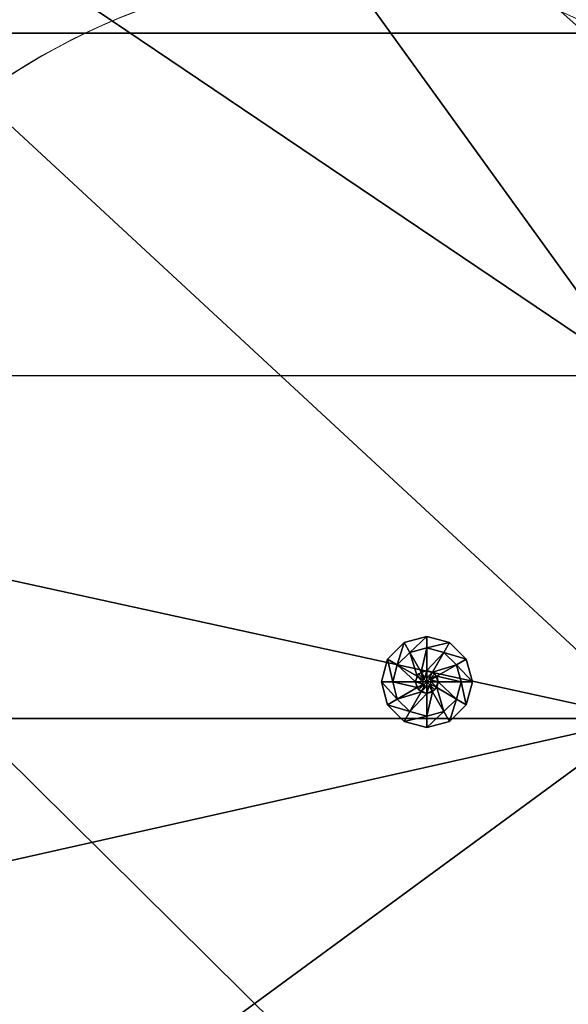
# Model space of a CAD drawing. Units: metres. Extents: x -3.89 to 2.24, y -0.68 to 1.08.
# Drawn here: x 1.39 to 1.48, y 0.42 to 0.6 of the extents above; entities that cross this region are included whole.
import ezdxf

# ---------------------------------------------------------------- set-up
doc = ezdxf.new("R2010")
doc.units = ezdxf.units.M
doc.layers.add('72_BELUX_BASICS_D2_LI_BASIC', color=7, linetype='Continuous', lineweight=5)
for name, color, linetype in [('72_BELUX_INSERT', 7, 'Continuous'), ('72_BELUX_SUSPENSION_D3_STEEL', 7, 'Continuous'), ('72_BELUX_SUSPENSION_D3_SURFACE_CLOUD', 7, 'Continuous')]:
    doc.layers.add(name, color=color, linetype=linetype)

# ---------------------------------------------------------------- blocks, each defined once
blk = doc.blocks.new('72_BELUX_BASICS_D2_MAMACLOUD_79_BASIC')
at = {"layer": '72_BELUX_BASICS_D2_LI_BASIC'}
blk.add_lwpolyline([(3.99681, -0.14683), (4.06207, -0.07317, 0.138827), (4.1035, 0.00918), (4.1035, 0.00918, -0.096184), (4.12631, 0.07678), (4.12631, 0.07678), (4.12637, 0.07687, -0.215798), (4.21046, 0.12511), (4.21056, 0.12512, 0.041373), (4.15901, 0.16866, 0.03514), (4.11044, 0.19862, 0.113718), (3.99805, 0.23346, 0.290712)], format="xyb", dxfattribs=at)
for points in [[(4.41819, -0.13202, -0.009709), (4.43862, -0.07617), (4.43862, -0.07617, -0.249157), (4.47842, -0.04718, 0.105097), (4.52401, -0.04014), (4.52401, -0.04014), (4.52401, -0.04014, 0.183754), (4.5411, -0.01907), (4.5411, -0.01907), (4.5411, -0.01907, 0.11548), (4.54625, 0.0205), (4.54625, 0.0205), (4.54625, 0.0205, 0.131432), (4.51, 0.10875, 0.221638), (4.34515, 0.21126, 0.205877), (4.27875, 0.18505, 0.205877), (4.25209, 0.11883), (4.2521, 0.11883, -0.138028), (4.29212, 0.08819), (4.29213, 0.08818, -0.162323), (4.31716, 0.01167, 0.178398), (4.35111, -0.0751, 0.046181), (4.41819, -0.13202)], [(4.56573, -0.29108, 0.225383), (4.47464, -0.16603, -0.080872), (4.35111, -0.0751, -0.178398), (4.31716, 0.01167), (4.31716, 0.01167, 0.162323), (4.29213, 0.08818, 0.243239), (4.2152, 0.12539, 0.226525), (4.12631, 0.07678), (4.12631, 0.07678, 0.096184), (4.1035, 0.00918), (4.1035, 0.00918, -0.138827), (4.06207, -0.07317), (3.99681, -0.14683, 0.268694), (3.97777, -0.25886, 0.084056), (4.05796, -0.40937, 0.243518), (4.24505, -0.49447), (4.24595, -0.49445, 0.016434), (4.48826, -0.48238), (4.48915, -0.48231, 0.076165), (4.55757, -0.46065, 0.316676), (4.59133, -0.39301, 0.076982), (4.56573, -0.29108)]]:
    blk.add_lwpolyline(points, format="xyb", close=True, dxfattribs=at)
blk = doc.blocks.new('72belux_suspension2A7C204F5C9B248E382CAD4F09FF4E73B')
blk.add_blockref('72_BELUX_BASICS_D2_MAMACLOUD_79_BASIC', (0, 0))
blk = doc.blocks.new('72BELUX_BASICS_D3_CLOUD_MAMA_SHADES')
mesh = blk.add_polyface()
corners = [(1.896989, -0.273704, 0.464978), (1.913406, -0.246333, 0.403011), (1.86073, -0.218963, 0.46344), (1.86073, -0.218963, 0.46344), (1.831599, -0.218963, 0.519848), (1.865376, -0.273704, 0.465707), (1.855532, -0.191593, 0.153057), (1.882297, -0.246333, 0.122128), (1.792805, -0.191593, 0.125396), (1.821452, -0.246333, 0.124274), (1.792805, -0.191593, 0.125396), (1.882297, -0.246333, 0.122128), (1.855532, -0.191593, 0.153057), (1.792805, -0.191593, 0.125396), (1.793988, -0.164222, 0.125475), (1.882297, -0.246333, 0.122128), (1.855532, -0.191593, 0.153057), (1.916293, -0.246333, 0.151125), (1.882297, -0.246333, 0.122128), (1.916293, -0.246333, 0.151125), (1.882559, -0.273704, 0.122261), (1.861872, -0.136852, 0.183164), (1.922238, -0.164222, 0.181145), (1.855532, -0.191593, 0.153057), (1.86746, -0.109481, 0.213175), (1.877416, -0.109481, 0.27387), (1.896719, -0.136852, 0.212332), (1.890495, -0.136852, 0.33616), (1.90757, -0.136852, 0.273405), (1.877416, -0.109481, 0.27387), (1.866677, -0.159348, 0.387814), (1.908552, -0.191593, 0.400315), (1.890495, -0.136852, 0.33616), (1.866677, -0.159348, 0.387814), (1.890495, -0.136852, 0.33616), (1.841175, -0.136852, 0.398646), (1.841175, -0.136852, 0.398646), (1.890495, -0.136852, 0.33616), (1.827528, -0.109481, 0.336574), (1.908552, -0.191593, 0.400315), (1.866677, -0.159348, 0.387814), (1.853046, -0.191593, 0.432402), (1.841175, -0.136852, 0.398646), (1.853046, -0.191593, 0.432402), (1.866677, -0.159348, 0.387814), (1.911136, -0.218963, 0.401818), (1.908552, -0.191593, 0.400315), (1.86073, -0.218963, 0.46344), (1.853046, -0.191593, 0.432402), (1.86073, -0.218963, 0.46344), (1.908552, -0.191593, 0.400315), (1.820708, -0.164222, 0.459609), (1.853046, -0.191593, 0.432402), (1.841175, -0.136852, 0.398646), (1.820708, -0.164222, 0.459609), (1.841175, -0.136852, 0.398646), (1.74354, -0.109481, 0.453612), (1.831599, -0.218963, 0.519848), (1.86073, -0.218963, 0.46344), (1.820708, -0.164222, 0.459609), (1.853046, -0.191593, 0.432402), (1.820708, -0.164222, 0.459609), (1.86073, -0.218963, 0.46344), (1.789427, -0.164222, 0.515322), (1.831599, -0.218963, 0.519848), (1.820708, -0.164222, 0.459609), (1.861872, -0.136852, 0.183164), (1.79796, -0.136852, 0.155238), (1.86746, -0.109481, 0.213175), (1.806452, -0.109481, 0.215093), (1.86746, -0.109481, 0.213175), (1.79796, -0.136852, 0.155238), (1.861872, -0.136852, 0.183164), (1.855532, -0.191593, 0.153057), (1.79796, -0.136852, 0.155238), (1.793988, -0.164222, 0.125475), (1.79796, -0.136852, 0.155238), (1.855532, -0.191593, 0.153057), (1.877416, -0.109481, 0.27387), (1.86746, -0.109481, 0.213175), (1.815948, -0.082111, 0.274792), (1.806452, -0.109481, 0.215093), (1.815948, -0.082111, 0.274792), (1.86746, -0.109481, 0.213175), (1.896719, -0.136852, 0.212332), (1.861872, -0.136852, 0.183164), (1.86746, -0.109481, 0.213175), (1.890495, -0.136852, 0.33616), (1.877416, -0.109481, 0.27387), (1.827528, -0.109481, 0.336574), (1.815948, -0.082111, 0.274792), (1.827528, -0.109481, 0.336574), (1.877416, -0.109481, 0.27387), (1.827528, -0.109481, 0.336574), (1.815948, -0.082111, 0.274792), (1.76354, -0.109481, 0.336964), (1.841175, -0.136852, 0.398646), (1.827528, -0.109481, 0.336574), (1.738208, -0.109481, 0.395763), (1.896989, -0.273704, 0.464978), (1.86073, -0.218963, 0.46344), (1.865376, -0.273704, 0.465707)]
mesh.append_faces([[corners[k] for k in face] for face in [(12, 13, 14), (15, 16, 17), (18, 19, 20), (21, 22, 23), (27, 28, 29), (30, 31, 32), (33, 34, 35), (36, 37, 38), (51, 52, 53), (54, 55, 56), (63, 64, 65), (84, 85, 86), (99, 100, 101)]])
mesh.append_faces([[corners[k] for k in face] for face in [(0, 1, 2), (3, 4, 5), (6, 7, 8), (9, 10, 11), (24, 25, 26), (39, 40, 41), (42, 43, 44), (45, 46, 47), (48, 49, 50), (57, 58, 59), (60, 61, 62), (66, 67, 68), (69, 70, 71), (72, 73, 74), (75, 76, 77), (78, 79, 80), (81, 82, 83), (87, 88, 89), (90, 91, 92), (93, 94, 95), (96, 97, 98)]], dxfattribs={"vtx1": -1})
mesh = blk.add_polyface()
corners = [(1.639946, -0.218849, 0.104051), (1.670737, -0.24629, 0.101398), (1.609031, -0.300811, 0.10911), (1.762408, -0.246333, 0.126664), (1.762681, -0.273704, 0.126824), (1.670737, -0.24629, 0.101398), (1.759293, -0.218963, 0.544638), (1.763134, -0.273704, 0.546496), (1.831599, -0.218963, 0.519848), (1.759293, -0.218963, 0.544638), (1.719779, -0.218963, 0.569473), (1.763134, -0.273704, 0.546496), (1.678378, -0.218963, 0.59372), (1.681085, -0.273704, 0.595011), (1.719779, -0.218963, 0.569473), (1.678378, -0.218963, 0.59372), (1.597443, -0.218963, 0.615772), (1.681085, -0.273704, 0.595011), (1.670737, -0.24629, 0.101398), (1.639946, -0.218849, 0.104051), (1.67317, -0.164222, 0.129121), (1.608437, -0.1914, 0.106686), (1.67317, -0.164222, 0.129121), (1.639946, -0.218849, 0.104051), (1.67317, -0.164222, 0.129121), (1.577276, -0.136707, 0.13409), (1.673623, -0.136852, 0.12902), (1.733428, -0.191593, 0.127581), (1.762408, -0.246333, 0.126664), (1.67317, -0.164222, 0.129121), (1.670737, -0.24629, 0.101398), (1.67317, -0.164222, 0.129121), (1.762408, -0.246333, 0.126664), (1.733428, -0.191593, 0.127581), (1.67317, -0.164222, 0.129121), (1.734157, -0.164222, 0.127548), (1.673623, -0.136852, 0.12902), (1.734157, -0.164222, 0.127548), (1.67317, -0.164222, 0.129121), (1.792805, -0.191593, 0.125396), (1.821452, -0.246333, 0.124274), (1.733428, -0.191593, 0.127581), (1.762408, -0.246333, 0.126664), (1.733428, -0.191593, 0.127581), (1.821452, -0.246333, 0.124274), (1.792805, -0.191593, 0.125396), (1.733428, -0.191593, 0.127581), (1.793988, -0.164222, 0.125475), (1.734157, -0.164222, 0.127548), (1.793988, -0.164222, 0.125475), (1.733428, -0.191593, 0.127581), (1.789427, -0.164222, 0.515322), (1.820708, -0.164222, 0.459609), (1.749489, -0.136852, 0.511976), (1.831599, -0.218963, 0.519848), (1.789427, -0.164222, 0.515322), (1.759293, -0.218963, 0.544638), (1.752869, -0.164222, 0.541394), (1.759293, -0.218963, 0.544638), (1.789427, -0.164222, 0.515322), (1.752869, -0.164222, 0.541394), (1.789427, -0.164222, 0.515322), (1.749489, -0.136852, 0.511976), (1.719779, -0.218963, 0.569473), (1.759293, -0.218963, 0.544638), (1.714206, -0.164222, 0.566703), (1.752869, -0.164222, 0.541394), (1.714206, -0.164222, 0.566703), (1.759293, -0.218963, 0.544638), (1.752869, -0.164222, 0.541394), (1.749489, -0.136852, 0.511976), (1.714206, -0.164222, 0.566703), (1.673019, -0.136852, 0.563143), (1.714206, -0.164222, 0.566703), (1.749489, -0.136852, 0.511976), (1.719779, -0.218963, 0.569473), (1.714206, -0.164222, 0.566703), (1.678378, -0.218963, 0.59372), (1.635265, -0.164222, 0.589372), (1.678378, -0.218963, 0.59372), (1.714206, -0.164222, 0.566703), (1.635265, -0.164222, 0.589372), (1.714206, -0.164222, 0.566703), (1.673019, -0.136852, 0.563143), (1.635265, -0.164222, 0.589372), (1.596566, -0.164222, 0.587291), (1.678378, -0.218963, 0.59372), (1.673019, -0.136852, 0.563143), (1.593871, -0.109481, 0.557947), (1.635265, -0.164222, 0.589372), (1.740832, -0.136852, 0.186906), (1.734157, -0.164222, 0.127548), (1.675815, -0.136852, 0.158319), (1.673623, -0.136852, 0.12902), (1.675815, -0.136852, 0.158319), (1.734157, -0.164222, 0.127548), (1.79796, -0.136852, 0.155238), (1.793988, -0.164222, 0.125475), (1.740832, -0.136852, 0.186906), (1.734157, -0.164222, 0.127548), (1.740832, -0.136852, 0.186906), (1.793988, -0.164222, 0.125475)]
mesh.append_faces([[corners[k] for k in face] for face in [(60, 61, 62), (81, 82, 83)]])
mesh.append_faces([[corners[k] for k in face] for face in [(0, 1, 2), (3, 4, 5), (6, 7, 8), (9, 10, 11), (12, 13, 14), (15, 16, 17), (18, 19, 20), (21, 22, 23), (24, 25, 26), (27, 28, 29), (30, 31, 32), (33, 34, 35), (36, 37, 38), (39, 40, 41), (42, 43, 44), (45, 46, 47), (48, 49, 50), (51, 52, 53), (54, 55, 56), (57, 58, 59), (63, 64, 65), (66, 67, 68), (69, 70, 71), (72, 73, 74), (75, 76, 77), (78, 79, 80), (84, 85, 86), (87, 88, 89), (90, 91, 92), (93, 94, 95), (96, 97, 98), (99, 100, 101)]], dxfattribs={"vtx1": -1})
mesh = blk.add_polyface()
corners = [(1.645806, -0.328383, 0.161801), (1.609031, -0.300811, 0.10911), (1.707981, -0.328445, 0.159166), (1.673559, -0.301045, 0.130657), (1.707981, -0.328445, 0.159166), (1.609031, -0.300811, 0.10911), (1.673559, -0.301045, 0.130657), (1.609031, -0.300811, 0.10911), (1.670737, -0.24629, 0.101398), (1.645806, -0.328383, 0.161801), (1.707981, -0.328445, 0.159166), (1.713043, -0.355815, 0.189533), (1.766945, -0.301074, 0.157228), (1.707981, -0.328445, 0.159166), (1.762681, -0.273704, 0.126824), (1.673559, -0.301045, 0.130657), (1.762681, -0.273704, 0.126824), (1.707981, -0.328445, 0.159166), (1.673559, -0.301045, 0.130657), (1.670737, -0.24629, 0.101398), (1.762681, -0.273704, 0.126824), (1.774093, -0.355815, 0.188263), (1.749229, -0.355815, 0.219787), (1.707981, -0.328445, 0.159166), (1.713043, -0.355815, 0.189533), (1.707981, -0.328445, 0.159166), (1.749229, -0.355815, 0.219787), (1.766945, -0.301074, 0.157228), (1.774093, -0.355815, 0.188263), (1.707981, -0.328445, 0.159166), (1.762681, -0.273704, 0.126824), (1.821726, -0.273704, 0.124427), (1.766945, -0.301074, 0.157228), (1.762681, -0.273704, 0.126824), (1.762408, -0.246333, 0.126664), (1.821726, -0.273704, 0.124427), (1.766945, -0.301074, 0.157228), (1.826045, -0.301074, 0.154917), (1.774093, -0.355815, 0.188263), (1.76337, -0.355815, 0.518727), (1.795808, -0.383185, 0.463055), (1.801397, -0.328445, 0.521134), (1.801397, -0.328445, 0.521134), (1.83612, -0.273704, 0.522034), (1.763579, -0.328445, 0.546575), (1.763134, -0.273704, 0.546496), (1.763579, -0.328445, 0.546575), (1.83612, -0.273704, 0.522034), (1.76337, -0.355815, 0.518727), (1.801397, -0.328445, 0.521134), (1.763579, -0.328445, 0.546575), (1.722306, -0.355815, 0.570535), (1.763579, -0.328445, 0.546575), (1.72305, -0.273704, 0.571049), (1.763134, -0.273704, 0.546496), (1.72305, -0.273704, 0.571049), (1.763579, -0.328445, 0.546575), (1.763579, -0.328445, 0.546575), (1.722306, -0.355815, 0.570535), (1.76337, -0.355815, 0.518727), (1.683325, -0.355815, 0.568063), (1.76337, -0.355815, 0.518727), (1.722306, -0.355815, 0.570535), (1.76337, -0.355815, 0.518727), (1.683325, -0.355815, 0.568063), (1.723487, -0.383185, 0.515476), (1.72305, -0.273704, 0.571049), (1.763134, -0.273704, 0.546496), (1.719779, -0.218963, 0.569473), (1.722306, -0.355815, 0.570535), (1.72305, -0.273704, 0.571049), (1.683325, -0.355815, 0.568063), (1.681085, -0.273704, 0.595011), (1.683325, -0.355815, 0.568063), (1.72305, -0.273704, 0.571049), (1.72305, -0.273704, 0.571049), (1.719779, -0.218963, 0.569473), (1.681085, -0.273704, 0.595011), (1.681085, -0.273704, 0.595011), (1.599176, -0.273704, 0.616594), (1.683325, -0.355815, 0.568063), (1.76337, -0.355815, 0.518727), (1.723487, -0.383185, 0.515476), (1.795808, -0.383185, 0.463055), (1.774093, -0.355815, 0.188263), (1.840022, -0.355815, 0.217299), (1.779843, -0.355815, 0.21921), (1.749229, -0.355815, 0.219787), (1.779843, -0.355815, 0.21921), (1.686517, -0.383185, 0.21992), (1.794348, -0.383185, 0.281489), (1.686517, -0.383185, 0.21992), (1.779843, -0.355815, 0.21921), (1.749229, -0.355815, 0.219787), (1.774093, -0.355815, 0.188263), (1.779843, -0.355815, 0.21921), (1.713043, -0.355815, 0.189533), (1.749229, -0.355815, 0.219787), (1.686517, -0.383185, 0.21992), (1.645806, -0.328383, 0.161801), (1.713043, -0.355815, 0.189533), (1.613931, -0.355699, 0.163443), (1.686517, -0.383185, 0.21992), (1.613931, -0.355699, 0.163443), (1.713043, -0.355815, 0.189533)]
mesh.append_faces([[corners[k] for k in face] for face in [(9, 10, 11), (27, 28, 29), (48, 49, 50), (63, 64, 65), (81, 82, 83), (84, 85, 86), (93, 94, 95), (96, 97, 98)]])
mesh.append_faces([[corners[k] for k in face] for face in [(0, 1, 2), (3, 4, 5), (6, 7, 8), (12, 13, 14), (15, 16, 17), (18, 19, 20), (21, 22, 23), (24, 25, 26), (30, 31, 32), (33, 34, 35), (36, 37, 38), (39, 40, 41), (42, 43, 44), (45, 46, 47), (51, 52, 53), (54, 55, 56), (57, 58, 59), (60, 61, 62), (66, 67, 68), (69, 70, 71), (72, 73, 74), (75, 76, 77), (78, 79, 80), (87, 88, 89), (90, 91, 92), (99, 100, 101), (102, 103, 104)]], dxfattribs={"vtx1": -1})
blk = doc.blocks.new('72BELUX_BASICS_D3_DISK30_TUBE_SCREW')
mesh = blk.add_polyface()
corners = [(0.01493, -0.004, 0.03001), (0.016, -0.008, 0.03201), (0.016, -0.008, 0.03001), (0.01493, -0.004, 0.03001), (0.01493, -0.004, 0.03201), (0.016, -0.008, 0.03201), (0.012, -0.00107, 0.03001), (0.01493, -0.004, 0.03201), (0.01493, -0.004, 0.03001), (0.012, -0.00107, 0.03001), (0.012, -0.00107, 0.03201), (0.01493, -0.004, 0.03201), (0.008, 0, 0.03001), (0.012, -0.00107, 0.03201), (0.012, -0.00107, 0.03001), (0.008, 0, 0.03001), (0.008, 0, 0.03201), (0.012, -0.00107, 0.03201), (0.004, -0.00107, 0.03001), (0.008, 0, 0.03201), (0.008, 0, 0.03001), (0.004, -0.00107, 0.03001), (0.004, -0.00107, 0.03201), (0.008, 0, 0.03201), (0.00107, -0.004, 0.03001), (0.004, -0.00107, 0.03201), (0.004, -0.00107, 0.03001), (0.00107, -0.004, 0.03001), (0.00107, -0.004, 0.03201), (0.004, -0.00107, 0.03201), (0, -0.008, 0.03001), (0.00107, -0.004, 0.03201), (0.00107, -0.004, 0.03001), (0, -0.008, 0.03001), (0, -0.008, 0.03201), (0.00107, -0.004, 0.03201), (0.00107, -0.012, 0.03001), (0, -0.008, 0.03201), (0, -0.008, 0.03001), (0.00107, -0.012, 0.03001), (0.00107, -0.012, 0.03201), (0, -0.008, 0.03201), (0.004, -0.01493, 0.03001), (0.00107, -0.012, 0.03201), (0.00107, -0.012, 0.03001), (0.004, -0.01493, 0.03001), (0.004, -0.01493, 0.03201), (0.00107, -0.012, 0.03201), (0.008, -0.016, 0.03001), (0.004, -0.01493, 0.03201), (0.004, -0.01493, 0.03001), (0.008, -0.016, 0.03001), (0.008, -0.016, 0.03201), (0.004, -0.01493, 0.03201), (0.012, -0.01493, 0.03001), (0.008, -0.016, 0.03201), (0.008, -0.016, 0.03001), (0.012, -0.01493, 0.03001), (0.012, -0.01493, 0.03201), (0.008, -0.016, 0.03201), (0.01493, -0.012, 0.03001), (0.012, -0.01493, 0.03201), (0.012, -0.01493, 0.03001), (0.01493, -0.012, 0.03001), (0.01493, -0.012, 0.03201), (0.012, -0.01493, 0.03201), (0.016, -0.008, 0.03001), (0.01493, -0.012, 0.03201), (0.01493, -0.012, 0.03001), (0.016, -0.008, 0.03001), (0.016, -0.008, 0.03201), (0.01493, -0.012, 0.03201), (0.016, -0.008, 0.03001), (0.0132, -0.005, 0.03001), (0.01493, -0.004, 0.03001), (0.016, -0.008, 0.03001), (0.014, -0.008, 0.03001), (0.0132, -0.005, 0.03001), (0.01493, -0.004, 0.03001), (0.011, -0.0028, 0.03001), (0.012, -0.00107, 0.03001), (0.01493, -0.004, 0.03001), (0.0132, -0.005, 0.03001), (0.011, -0.0028, 0.03001), (0.012, -0.00107, 0.03001), (0.008, -0.002, 0.03001), (0.008, 0, 0.03001), (0.012, -0.00107, 0.03001), (0.011, -0.0028, 0.03001), (0.008, -0.002, 0.03001), (0.008, 0, 0.03001), (0.005, -0.0028, 0.03001), (0.004, -0.00107, 0.03001), (0.008, 0, 0.03001), (0.008, -0.002, 0.03001), (0.005, -0.0028, 0.03001), (0.004, -0.00107, 0.03001), (0.0028, -0.005, 0.03001), (0.00107, -0.004, 0.03001), (0.004, -0.00107, 0.03001), (0.005, -0.0028, 0.03001), (0.0028, -0.005, 0.03001), (0.00107, -0.004, 0.03001), (0.002, -0.008, 0.03001), (0, -0.008, 0.03001), (0.00107, -0.004, 0.03001), (0.0028, -0.005, 0.03001), (0.002, -0.008, 0.03001), (0, -0.008, 0.03001), (0.0028, -0.011, 0.03001), (0.00107, -0.012, 0.03001), (0, -0.008, 0.03001), (0.002, -0.008, 0.03001), (0.0028, -0.011, 0.03001), (0.00107, -0.012, 0.03001), (0.005, -0.0132, 0.03001), (0.004, -0.01493, 0.03001), (0.00107, -0.012, 0.03001), (0.0028, -0.011, 0.03001), (0.005, -0.0132, 0.03001), (0.004, -0.01493, 0.03001), (0.008, -0.014, 0.03001), (0.008, -0.016, 0.03001), (0.004, -0.01493, 0.03001), (0.005, -0.0132, 0.03001), (0.008, -0.014, 0.03001), (0.008, -0.016, 0.03001), (0.011, -0.0132, 0.03001), (0.012, -0.01493, 0.03001), (0.008, -0.016, 0.03001), (0.008, -0.014, 0.03001), (0.011, -0.0132, 0.03001), (0.012, -0.01493, 0.03001), (0.0132, -0.011, 0.03001), (0.01493, -0.012, 0.03001), (0.012, -0.01493, 0.03001), (0.011, -0.0132, 0.03001), (0.0132, -0.011, 0.03001), (0.01493, -0.012, 0.03001), (0.014, -0.008, 0.03001), (0.016, -0.008, 0.03001), (0.01493, -0.012, 0.03001), (0.0132, -0.011, 0.03001), (0.014, -0.008, 0.03001), (0.014, -0.008, 0.03001), (0.0132, -0.005, 0.004), (0.0132, -0.005, 0.03001), (0.014, -0.008, 0.03001), (0.014, -0.008, 0.004), (0.0132, -0.005, 0.004), (0.0132, -0.005, 0.03001), (0.011, -0.0028, 0.004), (0.011, -0.0028, 0.03001), (0.0132, -0.005, 0.03001), (0.0132, -0.005, 0.004), (0.011, -0.0028, 0.004), (0.011, -0.0028, 0.03001), (0.008, -0.002, 0.004), (0.008, -0.002, 0.03001), (0.011, -0.0028, 0.03001), (0.011, -0.0028, 0.004), (0.008, -0.002, 0.004), (0.008, -0.002, 0.03001), (0.005, -0.0028, 0.004), (0.005, -0.0028, 0.03001), (0.008, -0.002, 0.03001), (0.008, -0.002, 0.004), (0.005, -0.0028, 0.004), (0.005, -0.0028, 0.03001), (0.0028, -0.005, 0.004), (0.0028, -0.005, 0.03001), (0.005, -0.0028, 0.03001), (0.005, -0.0028, 0.004), (0.0028, -0.005, 0.004), (0.0028, -0.005, 0.03001), (0.002, -0.008, 0.004), (0.002, -0.008, 0.03001), (0.0028, -0.005, 0.03001), (0.0028, -0.005, 0.004), (0.002, -0.008, 0.004), (0.002, -0.008, 0.03001), (0.0028, -0.011, 0.004), (0.0028, -0.011, 0.03001), (0.002, -0.008, 0.03001), (0.002, -0.008, 0.004), (0.0028, -0.011, 0.004), (0.0028, -0.011, 0.03001), (0.005, -0.0132, 0.004), (0.005, -0.0132, 0.03001), (0.0028, -0.011, 0.03001), (0.0028, -0.011, 0.004), (0.005, -0.0132, 0.004), (0.005, -0.0132, 0.03001), (0.008, -0.014, 0.004), (0.008, -0.014, 0.03001), (0.005, -0.0132, 0.03001), (0.005, -0.0132, 0.004), (0.008, -0.014, 0.004), (0.008, -0.014, 0.03001), (0.011, -0.0132, 0.004), (0.011, -0.0132, 0.03001), (0.008, -0.014, 0.03001), (0.008, -0.014, 0.004), (0.011, -0.0132, 0.004), (0.011, -0.0132, 0.03001), (0.0132, -0.011, 0.004), (0.0132, -0.011, 0.03001), (0.011, -0.0132, 0.03001), (0.011, -0.0132, 0.004), (0.0132, -0.011, 0.004), (0.0132, -0.011, 0.03001), (0.014, -0.008, 0.004), (0.014, -0.008, 0.03001), (0.0132, -0.011, 0.03001), (0.0132, -0.011, 0.004), (0.014, -0.008, 0.004), (0.014, -0.008, 0.004), (0.00973, -0.007, 0.004), (0.0132, -0.005, 0.004), (0.014, -0.008, 0.004), (0.01, -0.008, 0.004), (0.00973, -0.007, 0.004), (0.0132, -0.005, 0.004), (0.009, -0.00627, 0.004), (0.011, -0.0028, 0.004), (0.0132, -0.005, 0.004), (0.00973, -0.007, 0.004), (0.009, -0.00627, 0.004), (0.011, -0.0028, 0.004), (0.008, -0.006, 0.004), (0.008, -0.002, 0.004), (0.011, -0.0028, 0.004), (0.009, -0.00627, 0.004), (0.008, -0.006, 0.004), (0.008, -0.002, 0.004), (0.007, -0.00627, 0.004), (0.005, -0.0028, 0.004), (0.008, -0.002, 0.004), (0.008, -0.006, 0.004), (0.007, -0.00627, 0.004), (0.005, -0.0028, 0.004), (0.00627, -0.007, 0.004), (0.0028, -0.005, 0.004), (0.005, -0.0028, 0.004), (0.007, -0.00627, 0.004), (0.00627, -0.007, 0.004), (0.0028, -0.005, 0.004), (0.006, -0.008, 0.004), (0.002, -0.008, 0.004), (0.0028, -0.005, 0.004), (0.00627, -0.007, 0.004), (0.006, -0.008, 0.004), (0.002, -0.008, 0.004), (0.00627, -0.009, 0.004), (0.0028, -0.011, 0.004), (0.002, -0.008, 0.004), (0.006, -0.008, 0.004), (0.00627, -0.009, 0.004), (0.0028, -0.011, 0.004), (0.007, -0.00973, 0.004), (0.005, -0.0132, 0.004), (0.0028, -0.011, 0.004), (0.00627, -0.009, 0.004), (0.007, -0.00973, 0.004), (0.005, -0.0132, 0.004), (0.008, -0.01, 0.004), (0.008, -0.014, 0.004), (0.005, -0.0132, 0.004), (0.007, -0.00973, 0.004), (0.008, -0.01, 0.004), (0.008, -0.014, 0.004), (0.009, -0.00973, 0.004), (0.011, -0.0132, 0.004), (0.008, -0.014, 0.004), (0.008, -0.01, 0.004), (0.009, -0.00973, 0.004), (0.011, -0.0132, 0.004), (0.00973, -0.009, 0.004), (0.0132, -0.011, 0.004), (0.011, -0.0132, 0.004), (0.009, -0.00973, 0.004), (0.00973, -0.009, 0.004), (0.0132, -0.011, 0.004), (0.01, -0.008, 0.004), (0.014, -0.008, 0.004), (0.0132, -0.011, 0.004), (0.00973, -0.009, 0.004), (0.01, -0.008, 0.004), (0.01, -0.008, 0.004), (0.00973, -0.007), (0.00973, -0.007, 0.004), (0.01, -0.008, 0.004), (0.01, -0.008), (0.00973, -0.007), (0.00973, -0.007, 0.004), (0.009, -0.00627), (0.009, -0.00627, 0.004), (0.00973, -0.007, 0.004), (0.00973, -0.007), (0.009, -0.00627), (0.009, -0.00627, 0.004), (0.008, -0.006), (0.008, -0.006, 0.004), (0.009, -0.00627, 0.004), (0.009, -0.00627), (0.008, -0.006), (0.008, -0.006, 0.004), (0.007, -0.00627), (0.007, -0.00627, 0.004), (0.008, -0.006, 0.004), (0.008, -0.006), (0.007, -0.00627), (0.007, -0.00627, 0.004), (0.00627, -0.007), (0.00627, -0.007, 0.004), (0.007, -0.00627, 0.004), (0.007, -0.00627), (0.00627, -0.007), (0.00627, -0.007, 0.004), (0.006, -0.008), (0.006, -0.008, 0.004), (0.00627, -0.007, 0.004), (0.00627, -0.007), (0.006, -0.008), (0.006, -0.008, 0.004), (0.00627, -0.009), (0.00627, -0.009, 0.004), (0.006, -0.008, 0.004), (0.006, -0.008), (0.00627, -0.009), (0.00627, -0.009, 0.004), (0.007, -0.00973), (0.007, -0.00973, 0.004), (0.00627, -0.009, 0.004), (0.00627, -0.009), (0.007, -0.00973), (0.007, -0.00973, 0.004), (0.008, -0.01), (0.008, -0.01, 0.004), (0.007, -0.00973, 0.004), (0.007, -0.00973), (0.008, -0.01), (0.008, -0.01, 0.004), (0.009, -0.00973), (0.009, -0.00973, 0.004), (0.008, -0.01, 0.004), (0.008, -0.01), (0.009, -0.00973), (0.009, -0.00973, 0.004), (0.00973, -0.009), (0.00973, -0.009, 0.004), (0.009, -0.00973, 0.004), (0.009, -0.00973), (0.00973, -0.009), (0.00973, -0.009, 0.004), (0.01, -0.008), (0.01, -0.008, 0.004), (0.00973, -0.009, 0.004), (0.00973, -0.009), (0.01, -0.008), (0.01, -0.008), (0.00865, -0.00762, 0), (0.00973, -0.007), (0.01, -0.008), (0.00875, -0.008, 0), (0.00865, -0.00762, 0), (0.00973, -0.007), (0.00838, -0.00735, 0), (0.009, -0.00627), (0.00973, -0.007), (0.00865, -0.00762, 0), (0.00838, -0.00735, 0), (0.009, -0.00627), (0.008, -0.00725, 0), (0.008, -0.006), (0.009, -0.00627), (0.00838, -0.00735, 0), (0.008, -0.00725, 0), (0.008, -0.006), (0.00763, -0.00735, 0), (0.007, -0.00627), (0.008, -0.006), (0.008, -0.00725, 0), (0.00763, -0.00735, 0), (0.007, -0.00627), (0.00735, -0.00762, 0), (0.00627, -0.007), (0.007, -0.00627), (0.00763, -0.00735, 0), (0.00735, -0.00762, 0), (0.00627, -0.007), (0.00725, -0.008, 0), (0.006, -0.008), (0.00627, -0.007), (0.00735, -0.00762, 0), (0.00725, -0.008, 0), (0.006, -0.008), (0.00735, -0.00837, 0), (0.00627, -0.009), (0.006, -0.008), (0.00725, -0.008, 0), (0.00735, -0.00837, 0), (0.00627, -0.009), (0.00763, -0.00865, 0), (0.007, -0.00973), (0.00627, -0.009), (0.00735, -0.00837, 0), (0.00763, -0.00865, 0), (0.007, -0.00973), (0.008, -0.00875, 0), (0.008, -0.01), (0.007, -0.00973), (0.00763, -0.00865, 0), (0.008, -0.00875, 0), (0.008, -0.01), (0.00838, -0.00865, 0), (0.009, -0.00973), (0.008, -0.01), (0.008, -0.00875, 0), (0.00838, -0.00865, 0), (0.009, -0.00973), (0.00865, -0.00837, 0), (0.00973, -0.009), (0.009, -0.00973), (0.00838, -0.00865, 0), (0.00865, -0.00837, 0), (0.00973, -0.009), (0.00875, -0.008, 0), (0.01, -0.008), (0.00973, -0.009), (0.00865, -0.00837, 0), (0.00875, -0.008, 0)]
mesh.append_faces([[corners[k] for k in face] for face in [(0, 1, 2), (6, 7, 8), (12, 13, 14), (18, 19, 20), (24, 25, 26), (30, 31, 32), (36, 37, 38), (42, 43, 44), (48, 49, 50), (54, 55, 56), (60, 61, 62), (66, 67, 68), (72, 73, 74), (78, 79, 80), (84, 85, 86), (90, 91, 92), (96, 97, 98), (102, 103, 104), (108, 109, 110), (114, 115, 116), (120, 121, 122), (126, 127, 128), (132, 133, 134), (138, 139, 140), (144, 145, 146), (150, 151, 152), (156, 157, 158), (162, 163, 164), (168, 169, 170), (174, 175, 176), (180, 181, 182), (186, 187, 188), (192, 193, 194), (198, 199, 200), (204, 205, 206), (210, 211, 212), (216, 217, 218), (222, 223, 224), (228, 229, 230), (234, 235, 236), (240, 241, 242), (246, 247, 248), (252, 253, 254), (258, 259, 260), (264, 265, 266), (270, 271, 272), (276, 277, 278), (282, 283, 284), (288, 289, 290), (294, 295, 296), (300, 301, 302), (306, 307, 308), (312, 313, 314), (318, 319, 320), (324, 325, 326), (330, 331, 332), (336, 337, 338), (342, 343, 344), (348, 349, 350), (354, 355, 356), (360, 361, 362), (366, 367, 368), (372, 373, 374), (378, 379, 380), (384, 385, 386), (390, 391, 392), (396, 397, 398), (402, 403, 404), (408, 409, 410), (414, 415, 416), (420, 421, 422), (426, 427, 428)]], dxfattribs={"vtx0": -1})
mesh.append_faces([[corners[k] for k in face] for face in [(3, 4, 5), (9, 10, 11), (15, 16, 17), (21, 22, 23), (27, 28, 29), (33, 34, 35), (39, 40, 41), (45, 46, 47), (51, 52, 53), (57, 58, 59), (63, 64, 65), (69, 70, 71), (75, 76, 77), (81, 82, 83), (87, 88, 89), (93, 94, 95), (99, 100, 101), (105, 106, 107), (111, 112, 113), (117, 118, 119), (123, 124, 125), (129, 130, 131), (135, 136, 137), (141, 142, 143), (147, 148, 149), (153, 154, 155), (159, 160, 161), (165, 166, 167), (171, 172, 173), (177, 178, 179), (183, 184, 185), (189, 190, 191), (195, 196, 197), (201, 202, 203), (207, 208, 209), (213, 214, 215), (219, 220, 221), (225, 226, 227), (231, 232, 233), (237, 238, 239), (243, 244, 245), (249, 250, 251), (255, 256, 257), (261, 262, 263), (267, 268, 269), (273, 274, 275), (279, 280, 281), (285, 286, 287), (291, 292, 293), (297, 298, 299), (303, 304, 305), (309, 310, 311), (315, 316, 317), (321, 322, 323), (327, 328, 329), (333, 334, 335), (339, 340, 341), (345, 346, 347), (351, 352, 353), (357, 358, 359), (363, 364, 365), (369, 370, 371), (375, 376, 377), (381, 382, 383), (387, 388, 389), (393, 394, 395), (399, 400, 401), (405, 406, 407), (411, 412, 413), (417, 418, 419), (423, 424, 425), (429, 430, 431)]], dxfattribs={"vtx2": -1})
blk = doc.blocks.new('72BELUX_BASICS_D3_CLOUD_MAMA_TUBE')
mesh = blk.add_polyface()
corners = [(0.002, -0.004), (0.002, -0.002), (0.00341, -0.00341), (0.002, -0.004, 0.633), (0.002, -0.004), (0.00341, -0.00341, 0.633), (0.00341, -0.00341), (0.00341, -0.00341, 0.633), (0.002, -0.004), (0.002, -0.002, 0.633), (0.002, -0.004, 0.633), (0.00341, -0.00341, 0.633), (0.00341, -0.00341), (0.002, -0.002), (0.004, -0.002), (0.00341, -0.00341, 0.633), (0.00341, -0.00341), (0.004, -0.002, 0.633), (0.004, -0.002), (0.004, -0.002, 0.633), (0.00341, -0.00341), (0.002, -0.002, 0.633), (0.00341, -0.00341, 0.633), (0.004, -0.002, 0.633), (0.004, -0.002), (0.002, -0.002), (0.00341, -0.00059), (0.004, -0.002, 0.633), (0.004, -0.002), (0.00341, -0.00059, 0.633), (0.00341, -0.00059), (0.00341, -0.00059, 0.633), (0.004, -0.002), (0.002, -0.002, 0.633), (0.004, -0.002, 0.633), (0.00341, -0.00059, 0.633), (0.00341, -0.00059), (0.002, -0.002), (0.002, 0), (0.00341, -0.00059, 0.633), (0.00341, -0.00059), (0.002, 0, 0.633), (0.002, 0), (0.002, 0, 0.633), (0.00341, -0.00059), (0.002, -0.002, 0.633), (0.00341, -0.00059, 0.633), (0.002, 0, 0.633), (0.002, 0), (0.002, -0.002), (0.00059, -0.00059), (0.002, 0, 0.633), (0.002, 0), (0.00059, -0.00059, 0.633), (0.00059, -0.00059), (0.00059, -0.00059, 0.633), (0.002, 0), (0.002, -0.002, 0.633), (0.002, 0, 0.633), (0.00059, -0.00059, 0.633), (0.00059, -0.00059), (0.002, -0.002), (0, -0.002), (0.00059, -0.00059, 0.633), (0.00059, -0.00059), (0, -0.002, 0.633), (0, -0.002), (0, -0.002, 0.633), (0.00059, -0.00059), (0.002, -0.002, 0.633), (0.00059, -0.00059, 0.633), (0, -0.002, 0.633), (0, -0.002), (0.002, -0.002), (0.00059, -0.00341), (0, -0.002, 0.633), (0, -0.002), (0.00059, -0.00341, 0.633), (0.00059, -0.00341), (0.00059, -0.00341, 0.633), (0, -0.002), (0.002, -0.002, 0.633), (0, -0.002, 0.633), (0.00059, -0.00341, 0.633), (0.00059, -0.00341), (0.002, -0.002), (0.002, -0.004), (0.00059, -0.00341, 0.633), (0.00059, -0.00341), (0.002, -0.004, 0.633), (0.002, -0.004), (0.002, -0.004, 0.633), (0.00059, -0.00341), (0.002, -0.002, 0.633), (0.00059, -0.00341, 0.633), (0.002, -0.004, 0.633)]
mesh.append_faces([[corners[k] for k in face] for face in [(0, 1, 2), (9, 10, 11), (12, 13, 14), (21, 22, 23), (24, 25, 26), (33, 34, 35), (36, 37, 38), (45, 46, 47), (48, 49, 50), (57, 58, 59), (60, 61, 62), (69, 70, 71), (72, 73, 74), (81, 82, 83), (84, 85, 86), (93, 94, 95)]])
mesh.append_faces([[corners[k] for k in face] for face in [(3, 4, 5), (6, 7, 8), (15, 16, 17), (18, 19, 20), (27, 28, 29), (30, 31, 32), (39, 40, 41), (42, 43, 44), (51, 52, 53), (54, 55, 56), (63, 64, 65), (66, 67, 68), (75, 76, 77), (78, 79, 80), (87, 88, 89), (90, 91, 92)]], dxfattribs={"vtx1": -1})
blk = doc.blocks.new('EDWGF47D1588C97A4BA0B3418B9AF7BAA590')
at = {"color": 7}
blk.add_blockref('72belux_suspension2A7C204F5C9B248E382CAD4F09FF4E73B', (0, 0), dxfattribs=at)
at = {"layer": '72_BELUX_SUSPENSION_D3_STEEL', "color": 0}
blk.add_blockref('72BELUX_BASICS_D3_DISK30_TUBE_SCREW', (4.2229, 0.008, -0.032), dxfattribs=at)
at = {"layer": '72_BELUX_SUSPENSION_D3_STEEL', "color": 0, "zscale": 0.01050561220862713}
blk.add_blockref('72BELUX_BASICS_D3_CLOUD_MAMA_TUBE', (4.228869, 0.002, -0.03865), dxfattribs=at)
at = {"layer": '72_BELUX_SUSPENSION_D3_SURFACE_CLOUD', "color": 0, "xscale": 3, "yscale": 2.2, "zscale": 2.2}
blk.add_blockref('72BELUX_BASICS_D3_CLOUD_MAMA_SHADES', (-1.01916, 0.595754, -1), dxfattribs=at)

msp = doc.modelspace()

# ---------------------------------------------------------------- block references
at = {"layer": '72_BELUX_INSERT'}
msp.add_blockref('EDWGF47D1588C97A4BA0B3418B9AF7BAA590', (-2.772, 0.4796, 2.75), dxfattribs=at)

doc.saveas('drawing.dxf')
